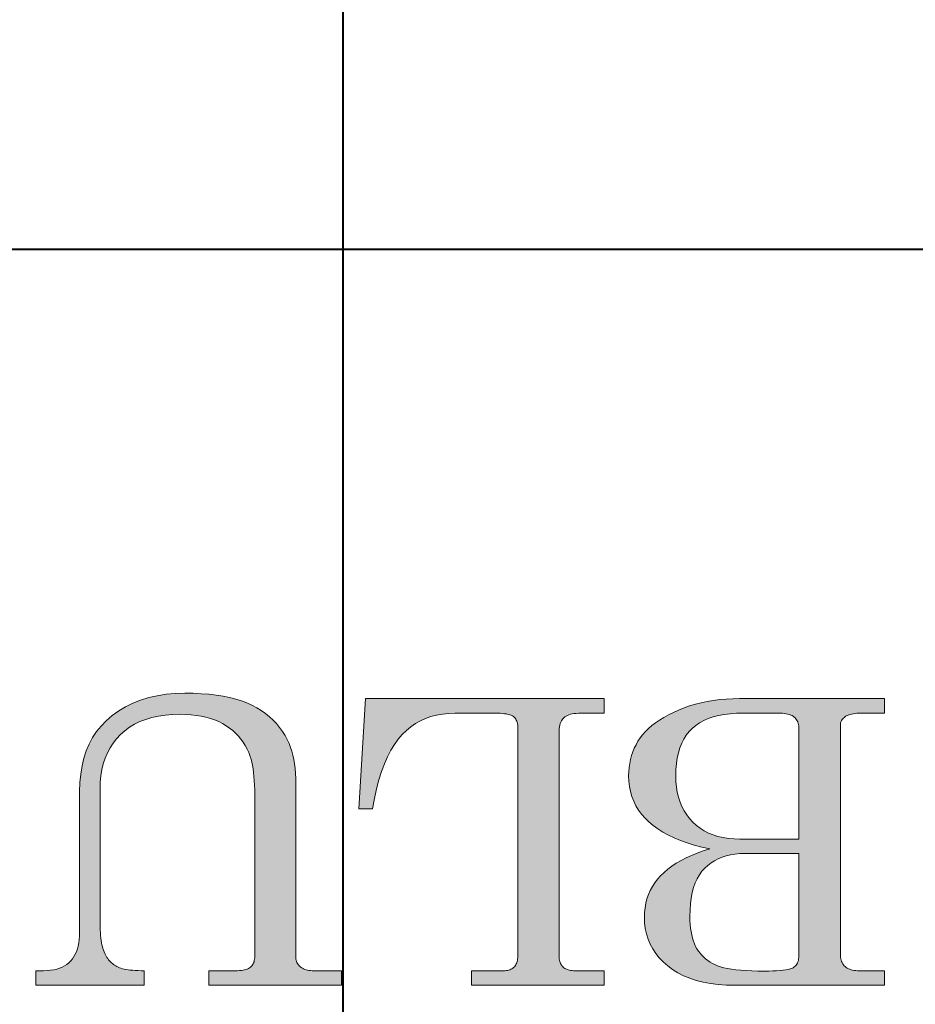
# Model space of a CAD drawing. Extents: x 4 to 595, y -67 to 418.
# Drawn here: x 87 to 93, y 299 to 305 of the extents above; entities that cross this region are included whole.
import ezdxf

# ---------------------------------------------------------------- set-up
doc = ezdxf.new("R2010")
doc.units = 0

msp = doc.modelspace()

# ---------------------------------------------------------------- linework, layer by layer
at = {"color": 7, "lineweight": 40}
for p, q in [((89.42675, 290.608826), (89.42675, 317.108826)), ((39.526848, 303.608673), (94.626846, 303.608673))]:
    msp.add_line(p, q, dxfattribs=at)
at = {"color": 7, "lineweight": 13}
for points in [[(89.41629, 299.080261), (88.602119, 299.080261), (88.602119, 299.169647), (88.765434, 299.169647), (88.778152, 299.169861), (88.790085, 299.170532), (88.801231, 299.1716), (88.811592, 299.173096), (88.821159, 299.175018), (88.829948, 299.177399), (88.837944, 299.180176), (88.845154, 299.18338), (88.851585, 299.187042), (88.857224, 299.191132), (88.862206, 299.195648), (88.866661, 299.200592), (88.870598, 299.206024), (88.874008, 299.211914), (88.876892, 299.218231), (88.87925, 299.225006), (88.881088, 299.232269), (88.882401, 299.23996), (88.883186, 299.248077), (88.883446, 299.256683), (88.883446, 300.252045), (88.883171, 300.282501), (88.882347, 300.311462), (88.880981, 300.338867), (88.879059, 300.364777), (88.876595, 300.38913), (88.873573, 300.411957), (88.87001, 300.433289), (88.865898, 300.453064), (88.861237, 300.471344), (88.856026, 300.488068), (88.847252, 300.5112), (88.83712, 300.533356), (88.825645, 300.554596), (88.812828, 300.57486), (88.79866, 300.594177), (88.78315, 300.612518), (88.766289, 300.629913), (88.748077, 300.646362), (88.728523, 300.661865), (88.707619, 300.676422), (88.685379, 300.689789), (88.661819, 300.701721), (88.636932, 300.71228), (88.610725, 300.721436), (88.583199, 300.729156), (88.554344, 300.735504), (88.52417, 300.740417), (88.492668, 300.743927), (88.459846, 300.746033), (88.425697, 300.746735), (88.378685, 300.745514), (88.333954, 300.74176), (88.291519, 300.735535), (88.251373, 300.726807), (88.213509, 300.715607), (88.17794, 300.701904), (88.144661, 300.685699), (88.113663, 300.667023), (88.084961, 300.645844), (88.058548, 300.622192), (88.034538, 300.596436), (88.013054, 300.569), (87.994102, 300.539886), (87.977676, 300.509064), (87.963776, 300.476593), (87.952408, 300.442444), (87.943558, 300.406616), (87.937241, 300.36908), (87.933449, 300.329895), (87.93219, 300.289001), (87.93219, 299.479584), (87.932335, 299.458649), (87.932785, 299.438751), (87.933525, 299.419891), (87.93457, 299.402069), (87.935913, 299.385284), (87.937553, 299.369507), (87.939491, 299.354797), (87.941727, 299.341125), (87.94426, 299.328491), (87.94709, 299.316895), (87.950203, 299.30603), (87.953575, 299.295685), (87.957207, 299.285828), (87.961105, 299.276459), (87.965263, 299.267548), (87.969688, 299.259155), (87.974373, 299.251251), (87.979324, 299.243835), (87.984528, 299.236908), (87.990005, 299.230469), (87.99575, 299.224426), (88.001801, 299.218689), (88.008148, 299.213318), (88.014793, 299.208221), (88.021744, 299.203491), (88.028984, 299.199066), (88.036522, 299.194946), (88.044357, 299.191162), (88.052498, 299.187714), (88.060928, 299.18457), (88.070084, 299.181732), (88.080383, 299.179199), (88.091827, 299.176971), (88.104416, 299.175018), (88.118149, 299.173401), (88.133026, 299.172058), (88.149048, 299.17099), (88.166214, 299.170258), (88.184525, 299.1698), (88.203972, 299.169647), (88.203972, 299.080261), (87.537621, 299.080261), (87.537621, 299.169647), (87.585297, 299.169647), (87.60714, 299.170258), (87.627831, 299.172058), (87.647385, 299.175079), (87.665787, 299.179291), (87.683052, 299.184723), (87.699165, 299.191345), (87.714134, 299.199158), (87.727966, 299.208191), (87.740646, 299.218414), (87.75219, 299.229858), (87.762604, 299.242432), (87.771927, 299.256104), (87.780151, 299.270874), (87.787285, 299.286682), (87.793312, 299.303619), (87.798248, 299.321625), (87.802086, 299.340729), (87.804832, 299.360901), (87.806473, 299.382141), (87.807022, 299.40451), (87.807022, 300.271118), (87.80864, 300.326538), (87.813507, 300.379303), (87.821609, 300.429443), (87.832962, 300.476929), (87.847549, 300.521759), (87.865387, 300.563934), (87.886459, 300.603485), (87.910782, 300.640381), (87.938339, 300.674622), (87.969139, 300.706207), (88.006821, 300.738617), (88.046913, 300.767578), (88.089409, 300.793152), (88.134315, 300.815308), (88.181625, 300.834076), (88.231346, 300.849396), (88.28347, 300.861328), (88.338013, 300.869873), (88.394951, 300.874969), (88.454308, 300.876678), (88.505638, 300.875946), (88.554726, 300.873688), (88.60157, 300.869965), (88.646179, 300.864746), (88.688545, 300.858063), (88.728668, 300.849854), (88.766556, 300.840179), (88.802193, 300.82901), (88.835594, 300.816345), (88.86676, 300.802185), (88.895973, 300.786621), (88.923546, 300.769775), (88.949471, 300.751617), (88.973755, 300.732178), (88.996391, 300.711426), (89.017387, 300.689392), (89.036736, 300.666046), (89.054436, 300.641388), (89.070488, 300.615448), (89.0849, 300.588196), (89.094643, 300.566437), (89.103355, 300.543579), (89.111046, 300.519623), (89.117706, 300.494568), (89.123344, 300.468414), (89.12796, 300.441162), (89.131546, 300.412811), (89.134109, 300.383362), (89.135651, 300.352814), (89.136162, 300.321198), (89.136162, 299.256683), (89.136444, 299.248749), (89.137283, 299.24115), (89.13868, 299.233917), (89.14064, 299.22702), (89.143166, 299.220459), (89.146248, 299.214264), (89.149887, 299.208405), (89.154091, 299.202881), (89.158852, 299.197723), (89.164177, 299.192902), (89.170059, 299.188477), (89.176498, 299.18454), (89.183502, 299.181061), (89.191071, 299.17804), (89.199188, 299.175476), (89.207878, 299.17337), (89.217117, 299.171753), (89.226921, 299.170593), (89.237289, 299.169891), (89.248215, 299.169647), (89.41629, 299.169647)], [(91.032715, 299.080261), (90.216164, 299.080261), (90.216164, 299.169647), (90.411659, 299.169647), (90.420708, 299.169891), (90.429276, 299.170624), (90.437355, 299.171875), (90.444939, 299.173584), (90.452042, 299.175781), (90.458649, 299.178467), (90.464767, 299.181641), (90.470406, 299.185303), (90.475548, 299.189453), (90.480202, 299.194092), (90.48439, 299.19928), (90.488136, 299.204987), (90.491447, 299.211273), (90.494316, 299.21814), (90.496742, 299.225525), (90.498726, 299.233521), (90.500267, 299.242035), (90.501373, 299.251129), (90.502037, 299.260773), (90.502251, 299.270996), (90.502251, 300.662109), (90.501976, 300.671844), (90.501137, 300.680969), (90.499733, 300.689514), (90.497772, 300.697479), (90.495247, 300.704865), (90.492172, 300.71167), (90.488525, 300.717896), (90.484322, 300.723541), (90.479561, 300.728577), (90.474243, 300.733032), (90.468071, 300.737), (90.46077, 300.74054), (90.452339, 300.743683), (90.442772, 300.746399), (90.432076, 300.748688), (90.420242, 300.750549), (90.40728, 300.752014), (90.393181, 300.753052), (90.377953, 300.753693), (90.361595, 300.753906), (90.113647, 300.753906), (90.074791, 300.752594), (90.037376, 300.748627), (90.001404, 300.742035), (89.966881, 300.732819), (89.933792, 300.720978), (89.902153, 300.706482), (89.871948, 300.689362), (89.843193, 300.669586), (89.815872, 300.647217), (89.790001, 300.622192), (89.765533, 300.593903), (89.742439, 300.561737), (89.720711, 300.525696), (89.700363, 300.485809), (89.681374, 300.442017), (89.663765, 300.394379), (89.647522, 300.342865), (89.632652, 300.287445), (89.619148, 300.22818), (89.607025, 300.165039), (89.523575, 300.165039), (89.56411, 300.843292), (91.032715, 300.843292), (91.032715, 300.753906), (90.888481, 300.753906), (90.874138, 300.753632), (90.86068, 300.752777), (90.848106, 300.751373), (90.836411, 300.74942), (90.8256, 300.746887), (90.815666, 300.743805), (90.806618, 300.740173), (90.798454, 300.735962), (90.791168, 300.731201), (90.784767, 300.725891), (90.779106, 300.71994), (90.77404, 300.713318), (90.769569, 300.706024), (90.765694, 300.698029), (90.762421, 300.689392), (90.759735, 300.680054), (90.757652, 300.670013), (90.756165, 300.659332), (90.755264, 300.647949), (90.754967, 300.635895), (90.754967, 299.259064), (90.755219, 299.250458), (90.755974, 299.242279), (90.757225, 299.234528), (90.758972, 299.227203), (90.76123, 299.220337), (90.763985, 299.213867), (90.767235, 299.207825), (90.770988, 299.20224), (90.775246, 299.197052), (90.779999, 299.192322), (90.785248, 299.188019), (90.79097, 299.184143), (90.797165, 299.180756), (90.803841, 299.177826), (90.810997, 299.175323), (90.818626, 299.173279), (90.826729, 299.171692), (90.835312, 299.170563), (90.844376, 299.169891), (90.853912, 299.169647), (91.032715, 299.169647)], [(92.756424, 299.080261), (91.837357, 299.080261), (91.7845, 299.081451), (91.734192, 299.085022), (91.686424, 299.090973), (91.64119, 299.099335), (91.598495, 299.110046), (91.558342, 299.123169), (91.520729, 299.138672), (91.485649, 299.156555), (91.45311, 299.176819), (91.423111, 299.199463), (91.395821, 299.223907), (91.371407, 299.249573), (91.349854, 299.276459), (91.331184, 299.304565), (91.315384, 299.333862), (91.302452, 299.36438), (91.292397, 299.396149), (91.285217, 299.429108), (91.280907, 299.463287), (91.279472, 299.498657), (91.280472, 299.528259), (91.283478, 299.556946), (91.288483, 299.584717), (91.295494, 299.611572), (91.304504, 299.637543), (91.315521, 299.662598), (91.328537, 299.686737), (91.343559, 299.709991), (91.36058, 299.73233), (91.379608, 299.753754), (91.400642, 299.774292), (91.423714, 299.793976), (91.448807, 299.812744), (91.475922, 299.830627), (91.505066, 299.847656), (91.53624, 299.86377), (91.569443, 299.879028), (91.604668, 299.893372), (91.641914, 299.90686), (91.68119, 299.919464), (91.632614, 299.930542), (91.586525, 299.942841), (91.542923, 299.95636), (91.501816, 299.971069), (91.463196, 299.986969), (91.427071, 300.004089), (91.39344, 300.0224), (91.362297, 300.041901), (91.333649, 300.062622), (91.307487, 300.084564), (91.283821, 300.107697), (91.262642, 300.131989), (91.243958, 300.157471), (91.22776, 300.184113), (91.214058, 300.211975), (91.20285, 300.240997), (91.19413, 300.271179), (91.187897, 300.302551), (91.184158, 300.335114), (91.182915, 300.368866), (91.183624, 300.394806), (91.185753, 300.420135), (91.189301, 300.444855), (91.194267, 300.468994), (91.200645, 300.492554), (91.20845, 300.515503), (91.217667, 300.537842), (91.22831, 300.559601), (91.240364, 300.58075), (91.253845, 300.601318), (91.268967, 300.621277), (91.28598, 300.640594), (91.304878, 300.659332), (91.325653, 300.677429), (91.348312, 300.694885), (91.372856, 300.711761), (91.399284, 300.727997), (91.427597, 300.743591), (91.457794, 300.758606), (91.489868, 300.77298), (91.523338, 300.786346), (91.557701, 300.798279), (91.592949, 300.808838), (91.629105, 300.817993), (91.666145, 300.825714), (91.704079, 300.832062), (91.742912, 300.836975), (91.782639, 300.840485), (91.823257, 300.84259), (91.864769, 300.843292), (92.756424, 300.843292), (92.756424, 300.753906), (92.610992, 300.753906), (92.598236, 300.753693), (92.586174, 300.753052), (92.574821, 300.751984), (92.564171, 300.750458), (92.554222, 300.748535), (92.544983, 300.746185), (92.536438, 300.743378), (92.528603, 300.740173), (92.521469, 300.736511), (92.515038, 300.732452), (92.509262, 300.728088), (92.504089, 300.723633), (92.499535, 300.719025), (92.495583, 300.714325), (92.492241, 300.709503), (92.489502, 300.704559), (92.487373, 300.699493), (92.485855, 300.694305), (92.48494, 300.688995), (92.484634, 300.683563), (92.484634, 299.270996), (92.48494, 299.26123), (92.485832, 299.251923), (92.48732, 299.243134), (92.489403, 299.234833), (92.492088, 299.22702), (92.495369, 299.219696), (92.499237, 299.21286), (92.503708, 299.206512), (92.508774, 299.200653), (92.514442, 299.195282), (92.520676, 299.19043), (92.527458, 299.186066), (92.53479, 299.18222), (92.542664, 299.178894), (92.551094, 299.176056), (92.560074, 299.173767), (92.569595, 299.171967), (92.579666, 299.170685), (92.590286, 299.169922), (92.601456, 299.169647), (92.756424, 299.169647)], [(92.229538, 299.979065), (92.229538, 300.658539), (92.229256, 300.667847), (92.228416, 300.676666), (92.22702, 300.684998), (92.22506, 300.692871), (92.222534, 300.700256), (92.219452, 300.707184), (92.215813, 300.713623), (92.211609, 300.719574), (92.206848, 300.725067), (92.201523, 300.730072), (92.195473, 300.734589), (92.18853, 300.738647), (92.180695, 300.742218), (92.171959, 300.745331), (92.162338, 300.747925), (92.151817, 300.750092), (92.140404, 300.75174), (92.128098, 300.75296), (92.114891, 300.753662), (92.1008, 300.753906), (91.887421, 300.753906), (91.846092, 300.75296), (91.806976, 300.750153), (91.770088, 300.745483), (91.735405, 300.738922), (91.70295, 300.730499), (91.672707, 300.720215), (91.644684, 300.708038), (91.618874, 300.694), (91.595284, 300.678101), (91.573906, 300.660309), (91.554657, 300.640564), (91.53743, 300.618713), (91.522232, 300.594788), (91.509064, 300.568787), (91.497917, 300.54068), (91.4888, 300.510468), (91.481705, 300.47821), (91.476639, 300.443848), (91.473595, 300.40741), (91.472588, 300.368866), (91.473633, 300.333405), (91.476784, 300.299469), (91.482025, 300.267059), (91.489372, 300.236206), (91.49881, 300.206909), (91.510345, 300.179108), (91.523987, 300.152863), (91.539719, 300.128174), (91.557556, 300.105011), (91.577484, 300.083374), (91.599266, 300.063538), (91.622643, 300.045807), (91.647614, 300.030182), (91.674187, 300.016602), (91.702354, 300.005127), (91.732117, 299.995758), (91.763481, 299.988464), (91.79644, 299.983246), (91.831001, 299.980103), (91.867157, 299.979065)], [(92.229538, 299.890839), (91.895767, 299.890839), (91.865631, 299.889954), (91.836754, 299.887238), (91.809128, 299.88269), (91.782761, 299.876343), (91.757637, 299.868195), (91.733765, 299.858246), (91.711143, 299.846466), (91.689774, 299.832886), (91.669662, 299.817474), (91.650795, 299.800262), (91.633469, 299.780975), (91.617966, 299.759399), (91.604286, 299.735504), (91.59243, 299.70929), (91.582405, 299.680756), (91.574196, 299.649902), (91.56781, 299.61676), (91.563255, 299.581299), (91.560516, 299.543518), (91.559608, 299.503448), (91.560043, 299.478485), (91.561348, 299.454651), (91.563522, 299.431946), (91.566566, 299.41037), (91.57048, 299.389893), (91.575272, 299.370544), (91.580925, 299.352325), (91.587448, 299.335205), (91.594849, 299.319214), (91.603111, 299.304352), (91.612213, 299.290436), (91.622093, 299.277313), (91.632759, 299.264923), (91.644218, 299.253357), (91.656456, 299.242523), (91.669487, 299.232483), (91.683304, 299.223206), (91.697906, 299.214722), (91.713295, 299.207001), (91.729469, 299.200073), (91.747253, 299.193817), (91.767448, 299.188263), (91.79007, 299.18335), (91.815109, 299.179077), (91.842567, 299.175476), (91.872444, 299.172516), (91.904747, 299.170227), (91.939461, 299.168579), (91.976601, 299.167603), (92.016159, 299.167267), (92.043915, 299.16748), (92.069473, 299.168121), (92.092834, 299.169159), (92.114006, 299.170624), (92.13298, 299.172485), (92.149765, 299.174774), (92.16436, 299.17749), (92.176758, 299.180634), (92.186958, 299.184174), (92.194969, 299.188141), (92.201538, 299.192627), (92.207413, 299.197754), (92.212601, 299.203491), (92.217094, 299.209869), (92.220894, 299.216888), (92.224007, 299.224548), (92.226425, 299.232819), (92.228157, 299.24173), (92.229195, 299.251282), (92.229538, 299.261444)]]:
    msp.add_lwpolyline(points, close=True, dxfattribs=at)
at = {"color": 7, "lineweight": 5}
for points in [[(88.213509, 300.715607), (88.181625, 300.834076), (88.17794, 300.701904), (88.134315, 300.815308)], [(88.251373, 300.726807), (88.231346, 300.849396), (88.213509, 300.715607), (88.181625, 300.834076)], [(88.291519, 300.735535), (88.28347, 300.861328), (88.251373, 300.726807), (88.231346, 300.849396)], [(88.378685, 300.745514), (88.338013, 300.869873), (88.333954, 300.74176), (88.28347, 300.861328)], [(88.333954, 300.74176), (88.28347, 300.861328), (88.291519, 300.735535)], [(88.425697, 300.746735), (88.394951, 300.874969), (88.378685, 300.745514), (88.338013, 300.869873)], [(88.459846, 300.746033), (88.454308, 300.876678), (88.425697, 300.746735), (88.394951, 300.874969)], [(88.492668, 300.743927), (88.52417, 300.740417), (88.454308, 300.876678), (88.505638, 300.875946)], [(88.492668, 300.743927), (88.454308, 300.876678), (88.459846, 300.746033)], [(88.583199, 300.729156), (88.554726, 300.873688), (88.554344, 300.735504), (88.505638, 300.875946)], [(88.554344, 300.735504), (88.505638, 300.875946), (88.52417, 300.740417)], [(88.610725, 300.721436), (88.60157, 300.869965), (88.583199, 300.729156), (88.554726, 300.873688)], [(88.636932, 300.71228), (88.661819, 300.701721), (88.60157, 300.869965), (88.646179, 300.864746)], [(88.636932, 300.71228), (88.60157, 300.869965), (88.610725, 300.721436)], [(88.685379, 300.689789), (88.707619, 300.676422), (88.646179, 300.864746), (88.688545, 300.858063)], [(88.685379, 300.689789), (88.646179, 300.864746), (88.661819, 300.701721)], [(88.728523, 300.661865), (88.748077, 300.646362), (88.688545, 300.858063), (88.728668, 300.849854)], [(88.728523, 300.661865), (88.688545, 300.858063), (88.707619, 300.676422)], [(88.766289, 300.629913), (88.78315, 300.612518), (88.728668, 300.849854), (88.766556, 300.840179)], [(88.766289, 300.629913), (88.728668, 300.849854), (88.748077, 300.646362)], [(88.79866, 300.594177), (88.812828, 300.57486), (88.766556, 300.840179), (88.802193, 300.82901)], [(88.79866, 300.594177), (88.766556, 300.840179), (88.78315, 300.612518)], [(88.825645, 300.554596), (88.83712, 300.533356), (88.802193, 300.82901), (88.835594, 300.816345)], [(88.825645, 300.554596), (88.802193, 300.82901), (88.812828, 300.57486)], [(89.56411, 300.843292), (89.523575, 300.165039), (89.619148, 300.22818), (89.607025, 300.165039)], [(89.56411, 300.843292), (89.619148, 300.22818), (89.647522, 300.342865), (89.632652, 300.287445)], [(89.56411, 300.843292), (89.647522, 300.342865), (89.681374, 300.442017), (89.663765, 300.394379)], [(89.56411, 300.843292), (89.681374, 300.442017), (89.720711, 300.525696), (89.700363, 300.485809)], [(89.56411, 300.843292), (89.720711, 300.525696), (89.765533, 300.593903), (89.742439, 300.561737)], [(89.56411, 300.843292), (89.765533, 300.593903), (89.815872, 300.647217), (89.790001, 300.622192)], [(89.56411, 300.843292), (89.815872, 300.647217), (89.871948, 300.689362), (89.843193, 300.669586)], [(89.56411, 300.843292), (89.871948, 300.689362), (89.933792, 300.720978), (89.902153, 300.706482)], [(89.56411, 300.843292), (89.933792, 300.720978), (90.001404, 300.742035), (89.966881, 300.732819)], [(89.56411, 300.843292), (90.001404, 300.742035), (90.074791, 300.752594), (90.037376, 300.748627)], [(89.56411, 300.843292), (90.074791, 300.752594), (90.361595, 300.753906), (90.113647, 300.753906)], [(89.56411, 300.843292), (90.361595, 300.753906), (90.393181, 300.753052), (90.377953, 300.753693)], [(89.56411, 300.843292), (90.393181, 300.753052), (90.77404, 300.713318), (90.40728, 300.752014)], [(89.56411, 300.843292), (90.77404, 300.713318), (90.784767, 300.725891), (90.779106, 300.71994)], [(89.56411, 300.843292), (90.784767, 300.725891), (90.798454, 300.735962), (90.791168, 300.731201)], [(89.56411, 300.843292), (90.798454, 300.735962), (90.815666, 300.743805), (90.806618, 300.740173)], [(89.56411, 300.843292), (90.815666, 300.743805), (90.836411, 300.74942), (90.8256, 300.746887)], [(89.56411, 300.843292), (90.836411, 300.74942), (90.86068, 300.752777), (90.848106, 300.751373)], [(89.56411, 300.843292), (90.86068, 300.752777), (90.888481, 300.753906), (90.874138, 300.753632)], [(89.56411, 300.843292), (90.888481, 300.753906), (91.032715, 300.843292), (91.032715, 300.753906)], [(91.592949, 300.808838), (91.618874, 300.694), (91.629105, 300.817993), (91.644684, 300.708038)], [(91.629105, 300.817993), (91.644684, 300.708038), (91.666145, 300.825714), (91.672707, 300.720215)], [(91.666145, 300.825714), (91.70295, 300.730499), (91.704079, 300.832062), (91.735405, 300.738922)], [(91.666145, 300.825714), (91.672707, 300.720215), (91.70295, 300.730499)], [(91.704079, 300.832062), (91.735405, 300.738922), (91.742912, 300.836975), (91.770088, 300.745483)], [(91.742912, 300.836975), (91.770088, 300.745483), (91.782639, 300.840485), (91.806976, 300.750153)], [(91.782639, 300.840485), (91.806976, 300.750153), (91.823257, 300.84259), (91.846092, 300.75296)], [(91.823257, 300.84259), (91.846092, 300.75296), (91.864769, 300.843292), (91.887421, 300.753906)], [(91.864769, 300.843292), (91.887421, 300.753906), (92.1008, 300.753906)], [(91.864769, 300.843292), (92.1008, 300.753906), (92.128098, 300.75296), (92.114891, 300.753662)], [(91.864769, 300.843292), (92.128098, 300.75296), (92.151817, 300.750092), (92.140404, 300.75174)], [(91.864769, 300.843292), (92.151817, 300.750092), (92.171959, 300.745331), (92.162338, 300.747925)], [(91.864769, 300.843292), (92.171959, 300.745331), (92.48494, 300.688995), (92.484634, 300.683563)], [(91.864769, 300.843292), (92.48494, 300.688995), (92.487373, 300.699493), (92.485855, 300.694305)], [(91.864769, 300.843292), (92.487373, 300.699493), (92.492241, 300.709503), (92.489502, 300.704559)], [(91.864769, 300.843292), (92.492241, 300.709503), (92.499535, 300.719025), (92.495583, 300.714325)], [(91.864769, 300.843292), (92.499535, 300.719025), (92.509262, 300.728088), (92.504089, 300.723633)], [(91.864769, 300.843292), (92.509262, 300.728088), (92.521469, 300.736511), (92.515038, 300.732452)], [(91.864769, 300.843292), (92.521469, 300.736511), (92.536438, 300.743378), (92.528603, 300.740173)], [(91.864769, 300.843292), (92.536438, 300.743378), (92.554222, 300.748535), (92.544983, 300.746185)], [(91.864769, 300.843292), (92.554222, 300.748535), (92.574821, 300.751984), (92.564171, 300.750458)], [(91.864769, 300.843292), (92.574821, 300.751984), (92.598236, 300.753693), (92.586174, 300.753052)], [(91.864769, 300.843292), (92.598236, 300.753693), (92.756424, 300.753906), (92.610992, 300.753906)], [(91.864769, 300.843292), (92.756424, 300.753906), (92.756424, 300.843292)], [(88.034538, 300.596436), (88.058548, 300.622192), (88.006821, 300.738617), (88.046913, 300.767578)], [(88.113663, 300.667023), (88.089409, 300.793152), (88.084961, 300.645844), (88.046913, 300.767578)], [(88.084961, 300.645844), (88.046913, 300.767578), (88.058548, 300.622192)], [(88.144661, 300.685699), (88.134315, 300.815308), (88.113663, 300.667023), (88.089409, 300.793152)], [(88.17794, 300.701904), (88.134315, 300.815308), (88.144661, 300.685699)], [(88.835594, 300.816345), (88.83712, 300.533356), (88.856026, 300.488068), (88.847252, 300.5112)], [(88.835594, 300.816345), (88.856026, 300.488068), (88.865898, 300.453064), (88.861237, 300.471344)], [(88.835594, 300.816345), (88.865898, 300.453064), (88.86676, 300.802185)], [(88.86676, 300.802185), (88.865898, 300.453064), (88.873573, 300.411957), (88.87001, 300.433289)], [(88.895973, 300.786621), (88.86676, 300.802185), (88.883171, 300.282501), (88.882347, 300.311462)], [(88.86676, 300.802185), (88.873573, 300.411957), (88.879059, 300.364777), (88.876595, 300.38913)], [(88.86676, 300.802185), (88.879059, 300.364777), (88.882347, 300.311462), (88.880981, 300.338867)], [(88.895973, 300.786621), (88.883171, 300.282501), (88.883446, 299.256683), (88.883446, 300.252045)], [(88.883186, 299.248077), (88.949471, 300.751617), (88.883446, 299.256683), (88.923546, 300.769775)], [(88.895973, 300.786621), (88.883446, 299.256683), (88.923546, 300.769775)], [(91.457794, 300.758606), (91.427597, 300.743591), (91.427071, 300.004089), (91.399284, 300.727997)], [(91.463196, 299.986969), (91.472588, 300.368866), (91.427071, 300.004089), (91.457794, 300.758606)], [(91.457794, 300.758606), (91.4888, 300.510468), (91.489868, 300.77298)], [(91.457794, 300.758606), (91.472588, 300.368866), (91.476639, 300.443848), (91.473595, 300.40741)], [(91.457794, 300.758606), (91.476639, 300.443848), (91.4888, 300.510468), (91.481705, 300.47821)], [(91.489868, 300.77298), (91.4888, 300.510468), (91.509064, 300.568787), (91.497917, 300.54068)], [(91.489868, 300.77298), (91.509064, 300.568787), (91.523338, 300.786346), (91.522232, 300.594788)], [(91.522232, 300.594788), (91.53743, 300.618713), (91.523338, 300.786346), (91.554657, 300.640564)], [(91.523338, 300.786346), (91.554657, 300.640564), (91.557701, 300.798279), (91.573906, 300.660309)], [(91.557701, 300.798279), (91.573906, 300.660309), (91.592949, 300.808838), (91.595284, 300.678101)], [(91.592949, 300.808838), (91.595284, 300.678101), (91.618874, 300.694)], [(87.963776, 300.476593), (87.977676, 300.509064), (87.938339, 300.674622), (87.969139, 300.706207)], [(87.994102, 300.539886), (88.013054, 300.569), (87.969139, 300.706207), (88.006821, 300.738617)], [(87.994102, 300.539886), (87.969139, 300.706207), (87.977676, 300.509064)], [(88.034538, 300.596436), (88.006821, 300.738617), (88.013054, 300.569)], [(88.996391, 300.711426), (88.973755, 300.732178), (88.883186, 299.248077), (88.949471, 300.751617)], [(88.883186, 299.248077), (89.017387, 300.689392), (88.996391, 300.711426)], [(90.77404, 300.713318), (90.40728, 300.752014), (90.769569, 300.706024), (90.420242, 300.750549)], [(90.765694, 300.698029), (90.769569, 300.706024), (90.432076, 300.748688), (90.420242, 300.750549)], [(90.759735, 300.680054), (90.762421, 300.689392), (90.442772, 300.746399), (90.432076, 300.748688)], [(90.765694, 300.698029), (90.432076, 300.748688), (90.762421, 300.689392)], [(90.756165, 300.659332), (90.757652, 300.670013), (90.452339, 300.743683), (90.442772, 300.746399)], [(90.759735, 300.680054), (90.442772, 300.746399), (90.757652, 300.670013)], [(90.754967, 300.635895), (90.755264, 300.647949), (90.46077, 300.74054), (90.452339, 300.743683)], [(90.756165, 300.659332), (90.452339, 300.743683), (90.755264, 300.647949)], [(90.754967, 300.635895), (90.46077, 300.74054), (90.474243, 300.733032), (90.468071, 300.737)], [(90.754967, 300.635895), (90.474243, 300.733032), (90.484322, 300.723541), (90.479561, 300.728577)], [(90.754967, 300.635895), (90.484322, 300.723541), (90.492172, 300.71167), (90.488525, 300.717896)], [(90.754967, 300.635895), (90.492172, 300.71167), (90.497772, 300.697479), (90.495247, 300.704865)], [(90.754967, 300.635895), (90.497772, 300.697479), (90.499733, 300.689514)], [(91.39344, 300.0224), (91.372856, 300.711761), (91.362297, 300.041901), (91.348312, 300.694885)], [(91.427071, 300.004089), (91.399284, 300.727997), (91.39344, 300.0224), (91.372856, 300.711761)], [(92.484634, 300.683563), (92.171959, 300.745331), (92.18853, 300.738647), (92.180695, 300.742218)], [(92.484634, 300.683563), (92.18853, 300.738647), (92.201523, 300.730072), (92.195473, 300.734589)], [(92.484634, 300.683563), (92.201523, 300.730072), (92.211609, 300.719574), (92.206848, 300.725067)], [(92.484634, 300.683563), (92.211609, 300.719574), (92.219452, 300.707184), (92.215813, 300.713623)], [(92.484634, 300.683563), (92.219452, 300.707184), (92.222534, 300.700256)], [(92.222534, 300.700256), (92.22506, 300.692871), (92.484634, 300.683563), (92.22702, 300.684998)], [(87.806473, 299.382141), (87.804832, 299.360901), (87.886459, 300.603485), (87.910782, 300.640381)], [(87.93219, 299.479584), (87.93219, 300.289001), (87.804832, 299.360901), (87.910782, 300.640381)], [(87.910782, 300.640381), (87.937241, 300.36908), (87.938339, 300.674622), (87.943558, 300.406616)], [(87.93219, 300.289001), (87.933449, 300.329895), (87.910782, 300.640381), (87.937241, 300.36908)], [(87.938339, 300.674622), (87.943558, 300.406616), (87.952408, 300.442444)], [(87.963776, 300.476593), (87.938339, 300.674622), (87.952408, 300.442444)], [(88.882401, 299.23996), (89.036736, 300.666046), (88.883186, 299.248077), (89.017387, 300.689392)], [(89.070488, 300.615448), (89.054436, 300.641388), (88.882401, 299.23996), (89.036736, 300.666046)], [(90.754967, 299.259064), (90.754967, 300.635895), (90.501137, 300.680969), (90.499733, 300.689514)], [(90.754967, 299.259064), (90.501137, 300.680969), (90.502251, 300.662109), (90.501976, 300.671844)], [(90.754967, 299.259064), (90.502251, 300.662109), (90.502037, 299.260773), (90.502251, 299.270996)], [(91.304878, 300.659332), (91.28598, 300.640594), (91.283821, 300.107697), (91.268967, 300.621277)], [(91.307487, 300.084564), (91.304878, 300.659332), (91.283821, 300.107697)], [(91.333649, 300.062622), (91.325653, 300.677429), (91.307487, 300.084564), (91.304878, 300.659332)], [(91.362297, 300.041901), (91.348312, 300.694885), (91.333649, 300.062622), (91.325653, 300.677429)], [(92.484634, 300.683563), (92.22702, 300.684998), (92.484634, 299.270996), (92.228416, 300.676666)], [(92.229538, 300.658539), (92.484634, 299.270996), (92.229256, 300.667847), (92.228416, 300.676666)], [(92.229538, 299.979065), (92.229538, 299.261444), (92.229538, 300.658539), (92.484634, 299.270996)], [(87.806473, 299.382141), (87.886459, 300.603485), (87.847549, 300.521759), (87.865387, 300.563934)], [(88.882401, 299.23996), (89.0849, 300.588196), (89.070488, 300.615448)], [(88.882401, 299.23996), (89.103355, 300.543579), (89.0849, 300.588196), (89.094643, 300.566437)], [(91.240364, 300.58075), (91.22831, 300.559601), (91.22776, 300.184113), (91.217667, 300.537842)], [(91.243958, 300.157471), (91.240364, 300.58075), (91.22776, 300.184113)], [(91.262642, 300.131989), (91.253845, 300.601318), (91.243958, 300.157471), (91.240364, 300.58075)], [(91.283821, 300.107697), (91.268967, 300.621277), (91.262642, 300.131989), (91.253845, 300.601318)], [(87.807022, 299.40451), (87.806473, 299.382141), (87.832962, 300.476929), (87.847549, 300.521759)], [(88.882401, 299.23996), (88.881088, 299.232269), (89.103355, 300.543579), (89.111046, 300.519623)], [(88.881088, 299.232269), (89.123344, 300.468414), (89.111046, 300.519623), (89.117706, 300.494568)], [(91.214058, 300.211975), (91.20845, 300.515503), (91.20285, 300.240997), (91.200645, 300.492554)], [(91.22776, 300.184113), (91.217667, 300.537842), (91.214058, 300.211975), (91.20845, 300.515503)], [(87.807022, 299.40451), (87.832962, 300.476929), (87.813507, 300.379303), (87.821609, 300.429443)], [(88.881088, 299.232269), (89.131546, 300.412811), (89.123344, 300.468414), (89.12796, 300.441162)], [(91.200645, 300.492554), (91.194267, 300.468994), (91.19413, 300.271179), (91.189301, 300.444855)], [(91.20285, 300.240997), (91.200645, 300.492554), (91.19413, 300.271179)], [(88.881088, 299.232269), (89.135651, 300.352814), (89.131546, 300.412811), (89.134109, 300.383362)], [(91.184158, 300.335114), (91.183624, 300.394806), (91.182915, 300.368866)], [(91.187897, 300.302551), (91.185753, 300.420135), (91.184158, 300.335114), (91.183624, 300.394806)], [(91.19413, 300.271179), (91.189301, 300.444855), (91.187897, 300.302551), (91.185753, 300.420135)], [(87.807022, 299.40451), (87.813507, 300.379303), (87.807022, 300.271118), (87.80864, 300.326538)], [(88.881088, 299.232269), (88.87925, 299.225006), (89.135651, 300.352814), (89.136162, 299.256683)], [(89.135651, 300.352814), (89.136162, 299.256683), (89.136162, 300.321198)], [(91.463196, 299.986969), (91.476784, 300.299469), (91.472588, 300.368866), (91.473633, 300.333405)], [(91.463196, 299.986969), (91.489372, 300.236206), (91.476784, 300.299469), (91.482025, 300.267059)], [(91.463196, 299.986969), (91.501816, 299.971069), (91.489372, 300.236206), (91.49881, 300.206909)], [(91.501816, 299.971069), (91.523987, 300.152863), (91.49881, 300.206909), (91.510345, 300.179108)], [(91.501816, 299.971069), (91.542923, 299.95636), (91.523987, 300.152863), (91.539719, 300.128174)], [(91.542923, 299.95636), (91.557556, 300.105011), (91.539719, 300.128174)], [(91.586525, 299.942841), (91.577484, 300.083374), (91.542923, 299.95636), (91.557556, 300.105011)], [(91.622643, 300.045807), (91.599266, 300.063538), (91.586525, 299.942841), (91.577484, 300.083374)], [(91.632614, 299.930542), (91.622643, 300.045807), (91.586525, 299.942841)], [(91.632614, 299.930542), (91.674187, 300.016602), (91.622643, 300.045807), (91.647614, 300.030182)], [(91.68119, 299.919464), (91.689774, 299.832886), (91.632614, 299.930542), (91.674187, 300.016602)], [(91.674187, 300.016602), (91.689774, 299.832886), (91.702354, 300.005127), (91.711143, 299.846466)], [(91.702354, 300.005127), (91.711143, 299.846466), (91.732117, 299.995758), (91.733765, 299.858246)], [(91.732117, 299.995758), (91.733765, 299.858246), (91.757637, 299.868195)], [(91.732117, 299.995758), (91.757637, 299.868195), (91.763481, 299.988464), (91.782761, 299.876343)], [(91.763481, 299.988464), (91.782761, 299.876343), (91.79644, 299.983246), (91.809128, 299.88269)], [(91.79644, 299.983246), (91.809128, 299.88269), (91.831001, 299.980103), (91.836754, 299.887238)], [(91.831001, 299.980103), (91.836754, 299.887238), (91.865631, 299.889954)], [(91.865631, 299.889954), (91.867157, 299.979065), (91.831001, 299.980103)], [(91.865631, 299.889954), (91.895767, 299.890839), (91.867157, 299.979065), (92.229538, 299.890839)], [(91.867157, 299.979065), (92.229538, 299.890839), (92.229538, 299.979065), (92.229538, 299.261444)], [(91.68119, 299.919464), (91.641914, 299.90686), (91.689774, 299.832886), (91.669662, 299.817474)], [(91.520729, 299.138672), (91.53624, 299.86377), (91.505066, 299.847656)], [(91.558342, 299.123169), (91.559608, 299.503448), (91.520729, 299.138672), (91.53624, 299.86377)], [(91.53624, 299.86377), (91.563255, 299.581299), (91.569443, 299.879028), (91.56781, 299.61676)], [(91.53624, 299.86377), (91.559608, 299.503448), (91.563255, 299.581299), (91.560516, 299.543518)], [(91.569443, 299.879028), (91.56781, 299.61676), (91.582405, 299.680756), (91.574196, 299.649902)], [(91.569443, 299.879028), (91.604286, 299.735504), (91.604668, 299.893372)], [(91.569443, 299.879028), (91.582405, 299.680756), (91.604286, 299.735504), (91.59243, 299.70929)], [(91.604286, 299.735504), (91.617966, 299.759399), (91.604668, 299.893372), (91.633469, 299.780975)], [(91.604668, 299.893372), (91.633469, 299.780975), (91.641914, 299.90686), (91.650795, 299.800262)], [(91.641914, 299.90686), (91.650795, 299.800262), (91.669662, 299.817474)], [(91.448807, 299.812744), (91.423714, 299.793976), (91.423111, 299.199463), (91.400642, 299.774292)], [(91.45311, 299.176819), (91.448807, 299.812744), (91.423111, 299.199463)], [(91.485649, 299.156555), (91.475922, 299.830627), (91.45311, 299.176819), (91.448807, 299.812744)], [(91.520729, 299.138672), (91.505066, 299.847656), (91.485649, 299.156555), (91.475922, 299.830627)], [(91.371407, 299.249573), (91.36058, 299.73233), (91.349854, 299.276459), (91.343559, 299.709991)], [(91.395821, 299.223907), (91.379608, 299.753754), (91.371407, 299.249573), (91.36058, 299.73233)], [(91.423111, 299.199463), (91.400642, 299.774292), (91.395821, 299.223907), (91.379608, 299.753754)], [(91.328537, 299.686737), (91.315521, 299.662598), (91.315384, 299.333862), (91.304504, 299.637543)], [(91.331184, 299.304565), (91.328537, 299.686737), (91.315384, 299.333862)], [(91.349854, 299.276459), (91.343559, 299.709991), (91.331184, 299.304565), (91.328537, 299.686737)], [(91.302452, 299.36438), (91.295494, 299.611572), (91.292397, 299.396149), (91.288483, 299.584717)], [(91.315384, 299.333862), (91.304504, 299.637543), (91.302452, 299.36438), (91.295494, 299.611572)], [(91.285217, 299.429108), (91.283478, 299.556946), (91.280907, 299.463287), (91.280472, 299.528259)], [(91.292397, 299.396149), (91.288483, 299.584717), (91.285217, 299.429108), (91.283478, 299.556946)], [(91.280907, 299.463287), (91.280472, 299.528259), (91.279472, 299.498657)], [(91.558342, 299.123169), (91.561348, 299.454651), (91.559608, 299.503448), (91.560043, 299.478485)], [(87.75219, 299.229858), (87.932785, 299.438751), (87.762604, 299.242432), (87.932335, 299.458649)], [(87.93457, 299.402069), (87.933525, 299.419891), (87.75219, 299.229858), (87.932785, 299.438751)], [(87.93219, 299.479584), (87.771927, 299.256104), (87.932335, 299.458649), (87.762604, 299.242432)], [(87.93219, 299.479584), (87.787285, 299.286682), (87.771927, 299.256104), (87.780151, 299.270874)], [(87.93219, 299.479584), (87.798248, 299.321625), (87.787285, 299.286682), (87.793312, 299.303619)], [(87.93219, 299.479584), (87.804832, 299.360901), (87.798248, 299.321625), (87.802086, 299.340729)], [(91.558342, 299.123169), (91.566566, 299.41037), (91.561348, 299.454651), (91.563522, 299.431946)], [(87.740646, 299.218414), (87.727966, 299.208191), (87.935913, 299.385284), (87.937553, 299.369507)], [(87.727966, 299.208191), (87.941727, 299.341125), (87.937553, 299.369507), (87.939491, 299.354797)], [(87.740646, 299.218414), (87.935913, 299.385284), (87.75219, 299.229858), (87.93457, 299.402069)], [(91.558342, 299.123169), (91.575272, 299.370544), (91.566566, 299.41037), (91.57048, 299.389893)], [(91.558342, 299.123169), (91.587448, 299.335205), (91.575272, 299.370544), (91.580925, 299.352325)], [(87.537621, 299.080261), (87.94709, 299.316895), (87.941727, 299.341125), (87.94426, 299.328491)], [(87.537621, 299.080261), (87.941727, 299.341125), (87.714134, 299.199158), (87.727966, 299.208191)], [(87.537621, 299.080261), (87.953575, 299.295685), (87.94709, 299.316895), (87.950203, 299.30603)], [(91.558342, 299.123169), (91.598495, 299.110046), (91.587448, 299.335205), (91.594849, 299.319214)], [(91.598495, 299.110046), (91.603111, 299.304352), (91.594849, 299.319214)], [(91.598495, 299.110046), (91.622093, 299.277313), (91.603111, 299.304352), (91.612213, 299.290436)], [(87.537621, 299.080261), (87.961105, 299.276459), (87.953575, 299.295685), (87.957207, 299.285828)], [(87.537621, 299.080261), (87.969688, 299.259155), (87.961105, 299.276459), (87.965263, 299.267548)], [(87.537621, 299.080261), (87.979324, 299.243835), (87.969688, 299.259155), (87.974373, 299.251251)], [(87.537621, 299.080261), (87.990005, 299.230469), (87.979324, 299.243835), (87.984528, 299.236908)], [(88.602119, 299.080261), (89.136444, 299.248749), (88.837944, 299.180176), (89.136162, 299.256683)], [(88.602119, 299.080261), (89.13868, 299.233917), (89.136444, 299.248749), (89.137283, 299.24115)], [(89.136162, 299.256683), (88.845154, 299.18338), (88.837944, 299.180176)], [(89.136162, 299.256683), (88.857224, 299.191132), (88.845154, 299.18338), (88.851585, 299.187042)], [(89.136162, 299.256683), (88.866661, 299.200592), (88.857224, 299.191132), (88.862206, 299.195648)], [(89.136162, 299.256683), (88.874008, 299.211914), (88.866661, 299.200592), (88.870598, 299.206024)], [(89.136162, 299.256683), (88.87925, 299.225006), (88.874008, 299.211914), (88.876892, 299.218231)], [(90.216164, 299.080261), (90.755219, 299.250458), (90.452042, 299.175781), (90.754967, 299.259064)], [(90.216164, 299.080261), (90.757225, 299.234528), (90.755219, 299.250458), (90.755974, 299.242279)], [(90.754967, 299.259064), (90.464767, 299.181641), (90.452042, 299.175781), (90.458649, 299.178467)], [(90.754967, 299.259064), (90.475548, 299.189453), (90.464767, 299.181641), (90.470406, 299.185303)], [(90.754967, 299.259064), (90.48439, 299.19928), (90.475548, 299.189453), (90.480202, 299.194092)], [(90.754967, 299.259064), (90.491447, 299.211273), (90.48439, 299.19928), (90.488136, 299.204987)], [(90.754967, 299.259064), (90.496742, 299.225525), (90.491447, 299.211273), (90.494316, 299.21814)], [(90.754967, 299.259064), (90.500267, 299.242035), (90.496742, 299.225525), (90.498726, 299.233521)], [(90.754967, 299.259064), (90.502037, 299.260773), (90.500267, 299.242035), (90.501373, 299.251129)], [(91.598495, 299.110046), (91.64119, 299.099335), (91.622093, 299.277313), (91.632759, 299.264923)], [(91.64119, 299.099335), (91.644218, 299.253357), (91.632759, 299.264923)], [(91.64119, 299.099335), (91.669487, 299.232483), (91.644218, 299.253357), (91.656456, 299.242523)], [(91.837357, 299.080261), (92.48494, 299.26123), (92.176758, 299.180634), (92.484634, 299.270996)], [(91.837357, 299.080261), (92.48732, 299.243134), (92.48494, 299.26123), (92.485832, 299.251923)], [(91.837357, 299.080261), (92.492088, 299.22702), (92.48732, 299.243134), (92.489403, 299.234833)], [(92.484634, 299.270996), (92.194969, 299.188141), (92.176758, 299.180634), (92.186958, 299.184174)], [(92.484634, 299.270996), (92.207413, 299.197754), (92.194969, 299.188141), (92.201538, 299.192627)], [(92.484634, 299.270996), (92.217094, 299.209869), (92.207413, 299.197754), (92.212601, 299.203491)], [(92.484634, 299.270996), (92.224007, 299.224548), (92.217094, 299.209869), (92.220894, 299.216888)], [(92.484634, 299.270996), (92.228157, 299.24173), (92.224007, 299.224548), (92.226425, 299.232819)], [(92.484634, 299.270996), (92.229538, 299.261444), (92.228157, 299.24173), (92.229195, 299.251282)], [(87.537621, 299.080261), (88.001801, 299.218689), (87.990005, 299.230469), (87.99575, 299.224426)], [(87.537621, 299.080261), (88.014793, 299.208221), (88.001801, 299.218689), (88.008148, 299.213318)], [(87.537621, 299.080261), (88.028984, 299.199066), (88.014793, 299.208221), (88.021744, 299.203491)], [(87.537621, 299.080261), (87.714134, 299.199158), (87.683052, 299.184723), (87.699165, 299.191345)], [(87.537621, 299.080261), (88.044357, 299.191162), (88.028984, 299.199066), (88.036522, 299.194946)], [(87.537621, 299.080261), (88.060928, 299.18457), (88.044357, 299.191162), (88.052498, 299.187714)], [(87.537621, 299.080261), (87.683052, 299.184723), (87.647385, 299.175079), (87.665787, 299.179291)], [(87.537621, 299.080261), (88.080383, 299.179199), (88.060928, 299.18457), (88.070084, 299.181732)], [(88.602119, 299.080261), (89.143166, 299.220459), (89.13868, 299.233917), (89.14064, 299.22702)], [(88.602119, 299.080261), (89.149887, 299.208405), (89.143166, 299.220459), (89.146248, 299.214264)], [(88.602119, 299.080261), (89.158852, 299.197723), (89.149887, 299.208405), (89.154091, 299.202881)], [(88.602119, 299.080261), (89.170059, 299.188477), (89.158852, 299.197723), (89.164177, 299.192902)], [(88.602119, 299.080261), (89.183502, 299.181061), (89.170059, 299.188477), (89.176498, 299.18454)], [(90.216164, 299.080261), (90.76123, 299.220337), (90.757225, 299.234528), (90.758972, 299.227203)], [(90.216164, 299.080261), (90.767235, 299.207825), (90.76123, 299.220337), (90.763985, 299.213867)], [(90.216164, 299.080261), (90.775246, 299.197052), (90.767235, 299.207825), (90.770988, 299.20224)], [(90.216164, 299.080261), (90.785248, 299.188019), (90.775246, 299.197052), (90.779999, 299.192322)], [(90.216164, 299.080261), (90.797165, 299.180756), (90.785248, 299.188019), (90.79097, 299.184143)], [(91.64119, 299.099335), (91.686424, 299.090973), (91.669487, 299.232483), (91.683304, 299.223206)], [(91.686424, 299.090973), (91.713295, 299.207001), (91.683304, 299.223206), (91.697906, 299.214722)], [(91.686424, 299.090973), (91.734192, 299.085022), (91.713295, 299.207001), (91.729469, 299.200073)], [(91.734192, 299.085022), (91.747253, 299.193817), (91.729469, 299.200073)], [(91.7845, 299.081451), (91.767448, 299.188263), (91.734192, 299.085022), (91.747253, 299.193817)], [(91.815109, 299.179077), (91.79007, 299.18335), (91.7845, 299.081451), (91.767448, 299.188263)], [(91.837357, 299.080261), (92.499237, 299.21286), (92.492088, 299.22702), (92.495369, 299.219696)], [(91.837357, 299.080261), (92.508774, 299.200653), (92.499237, 299.21286), (92.503708, 299.206512)], [(91.837357, 299.080261), (92.520676, 299.19043), (92.508774, 299.200653), (92.514442, 299.195282)], [(91.837357, 299.080261), (92.53479, 299.18222), (92.520676, 299.19043), (92.527458, 299.186066)], [(91.837357, 299.080261), (92.551094, 299.176056), (92.53479, 299.18222), (92.542664, 299.178894)], [(87.537621, 299.080261), (88.104416, 299.175018), (88.080383, 299.179199), (88.091827, 299.176971)], [(87.537621, 299.080261), (87.647385, 299.175079), (87.60714, 299.170258), (87.627831, 299.172058)], [(87.537621, 299.080261), (88.133026, 299.172058), (88.104416, 299.175018), (88.118149, 299.173401)], [(87.537621, 299.080261), (88.166214, 299.170258), (88.133026, 299.172058), (88.149048, 299.17099)], [(87.537621, 299.080261), (88.203972, 299.080261), (88.166214, 299.170258), (88.184525, 299.1698)], [(87.537621, 299.080261), (87.60714, 299.170258), (87.537621, 299.169647), (87.585297, 299.169647)], [(88.184525, 299.1698), (88.203972, 299.080261), (88.203972, 299.169647)], [(88.602119, 299.080261), (89.199188, 299.175476), (89.183502, 299.181061), (89.191071, 299.17804)], [(88.602119, 299.080261), (88.837944, 299.180176), (88.821159, 299.175018), (88.829948, 299.177399)], [(88.602119, 299.080261), (89.217117, 299.171753), (89.199188, 299.175476), (89.207878, 299.17337)], [(88.602119, 299.080261), (88.821159, 299.175018), (88.801231, 299.1716), (88.811592, 299.173096)], [(88.602119, 299.080261), (89.237289, 299.169891), (89.217117, 299.171753), (89.226921, 299.170593)], [(88.602119, 299.080261), (88.801231, 299.1716), (88.778152, 299.169861), (88.790085, 299.170532)], [(88.602119, 299.080261), (89.41629, 299.080261), (89.237289, 299.169891), (89.248215, 299.169647)], [(88.602119, 299.080261), (88.778152, 299.169861), (88.602119, 299.169647), (88.765434, 299.169647)], [(89.248215, 299.169647), (89.41629, 299.080261), (89.41629, 299.169647)], [(90.216164, 299.080261), (90.810997, 299.175323), (90.797165, 299.180756), (90.803841, 299.177826)], [(90.216164, 299.080261), (90.452042, 299.175781), (90.437355, 299.171875), (90.444939, 299.173584)], [(90.216164, 299.080261), (90.826729, 299.171692), (90.810997, 299.175323), (90.818626, 299.173279)], [(90.216164, 299.080261), (90.437355, 299.171875), (90.420708, 299.169891), (90.429276, 299.170624)], [(90.216164, 299.080261), (90.844376, 299.169891), (90.826729, 299.171692), (90.835312, 299.170563)], [(90.216164, 299.080261), (91.032715, 299.080261), (90.844376, 299.169891), (90.853912, 299.169647)], [(90.216164, 299.080261), (90.420708, 299.169891), (90.216164, 299.169647), (90.411659, 299.169647)], [(90.853912, 299.169647), (91.032715, 299.080261), (91.032715, 299.169647)], [(91.837357, 299.080261), (91.815109, 299.179077), (91.7845, 299.081451)], [(91.837357, 299.080261), (91.872444, 299.172516), (91.815109, 299.179077), (91.842567, 299.175476)], [(91.837357, 299.080261), (92.176758, 299.180634), (92.149765, 299.174774), (92.16436, 299.17749)], [(91.837357, 299.080261), (92.569595, 299.171967), (92.551094, 299.176056), (92.560074, 299.173767)], [(91.837357, 299.080261), (92.149765, 299.174774), (92.114006, 299.170624), (92.13298, 299.172485)], [(91.837357, 299.080261), (91.939461, 299.168579), (91.872444, 299.172516), (91.904747, 299.170227)], [(91.837357, 299.080261), (92.590286, 299.169922), (92.569595, 299.171967), (92.579666, 299.170685)], [(91.837357, 299.080261), (92.114006, 299.170624), (92.069473, 299.168121), (92.092834, 299.169159)], [(91.837357, 299.080261), (92.756424, 299.080261), (92.590286, 299.169922), (92.601456, 299.169647)], [(91.837357, 299.080261), (92.016159, 299.167267), (91.939461, 299.168579), (91.976601, 299.167603)], [(91.837357, 299.080261), (92.069473, 299.168121), (92.016159, 299.167267), (92.043915, 299.16748)], [(92.601456, 299.169647), (92.756424, 299.080261), (92.756424, 299.169647)]]:
    msp.add_solid(points, dxfattribs=at)

doc.saveas('drawing.dxf')
